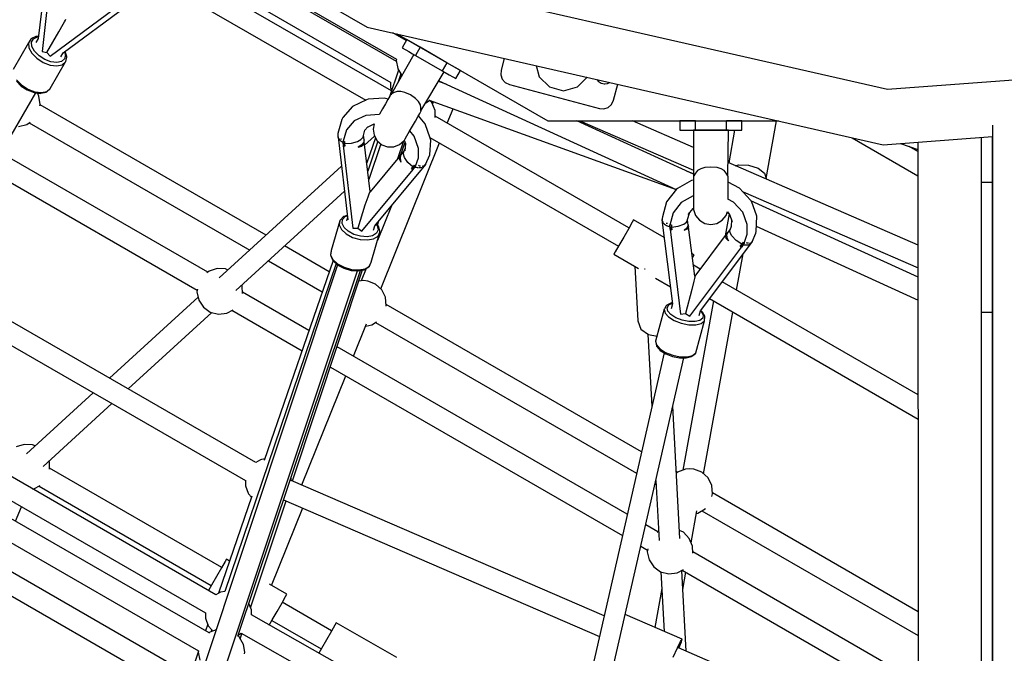
# Model space of a CAD drawing. Units: millimetres. Extents: x -13006 to 22917, y -21060 to 9135.
# Drawn here: x -2822 to -1976, y -6521 to -5976 of the extents above; entities that cross this region are included whole.
import ezdxf

# ---------------------------------------------------------------- set-up
doc = ezdxf.new("R2010")
doc.units = ezdxf.units.MM
doc.layers.add('PV-1A30FA', color=7, linetype='Continuous')
doc.styles.get("Standard").update_dxf_attribs({"font": 'arial.ttf'})
doc.dimstyles.new('Kopia ISO-25', dxfattribs={"dimtxt": 400, "dimasz": 210, "dimexe": 1.25, "dimexo": 0.625, "dimgap": 80, "dimtad": 1, "dimlfac": 0.001, "dimtxsty": 'Standard', "dimblk": 'OBLIQUE', "dimcen": 2.5, "dimse1": 1, "dimse2": 1, "dimadec": 0, "dimazin": 0, "dimtfac": 1, "dimtmove": 0, "dimatfit": 3, "dimfxl": 1, "dimtfillclr": 256, "dimarcsym": 0})

# ---------------------------------------------------------------- blocks, each defined once
blk = doc.blocks.new('*U1')
at = {"layer": 'PV-1A30FA'}
for p, q in [((-385875.52, -378549.52), (-385842.61, -378988.6)), ((-385812.11, -378898.21), (-385347.1, -378898.21)), ((-385795.15, -378992.16), (-385802.19, -378898.21)), ((-385794.81, -378898.21), (-385802.19, -378898.21)), ((-385762.81, -378898.21), (-385794.81, -378898.21)), ((-385710.67, -378898.21), (-385762.81, -378898.21)), ((-385762.81, -378898.21), (-385762.81, -378908.21)), ((-385651.51, -378898.21), (-385710.67, -378898.21)), ((-385651.51, -378908.21), (-385651.51, -378898.21)), ((-385350.09, -378898.21), (-385651.51, -378898.21)), ((-385801.44, -378908.21), (-385794.81, -378908.21)), ((-385794.81, -378908.21), (-385762.81, -378908.21)), ((-385762.81, -378908.21), (-385710.67, -378908.21)), ((-385710.67, -378908.21), (-385651.51, -378908.21)), ((-385651.51, -378908.21), (-385350.09, -378908.21)), ((-385797.39, -378962.34), (-385211.39, -378962)), ((-385580.38, -378962.22), (-385677.5, -379130.43)), ((-385663, -379141.31), (-385559.59, -378962.2)), ((-385394.06, -378962.11), (-385496.06, -379138.77)), ((-385480.77, -379147.86), (-385373.52, -378962.1)), ((-385333.6, -378962.07), (-385445.39, -379155.7)), ((-385273.78, -378962.04), (-385363, -379168.06)), ((-385801.24, -379018.8), (-385768.63, -378962.33)), ((-385796.27, -378977.26), (-385791.14, -378962.34)), ((-385789.36, -378962.34), (-385793.77, -378969.97)), ((-385709.01, -378962.29), (-385779.94, -379125.41)), ((-385754.7, -379112.5), (-385689.38, -378962.28)), ((-385681.48, -378962.28), (-385747.17, -379105.71)), ((-385725.34, -379101.13), (-385661.74, -378962.26)), ((-385429.8, -379164.7), (-385317, -378969.31)), ((-385842.61, -378988.6), (-385940.59, -379417.88)), ((-385896.29, -379435.26), (-385795.15, -378992.16)), ((-385815.63, -379280.14), (-385815.63, -379081.88)), ((-385766.35, -379092.59), (-385815.63, -379083.72)), ((-385775.01, -379099.67), (-385770.88, -379094.09)), ((-385770.88, -379094.09), (-385766.35, -379092.59)), ((-385765.85, -379092.99), (-385766.35, -379092.59)), ((-385777.62, -379107.83), (-385775.01, -379099.67)), ((-385746.79, -379105.37), (-385747.71, -379106.2)), ((-385733.97, -379100.65), (-385746.79, -379105.37)), ((-385720.67, -379101.39), (-385733.97, -379100.65)), ((-385719.15, -379101.61), (-385720.67, -379101.39)), ((-385711.93, -379104.72), (-385719.15, -379101.61)), ((-385711.9, -379104.61), (-385712.08, -379104.66)), ((-385711.9, -379104.61), (-385711.36, -379105.1)), ((-385711.35, -379105.02), (-385711.9, -379104.61)), ((-385710.22, -379105.74), (-385711.48, -379104.94)), ((-385710.74, -379105.67), (-385710.46, -379105.92)), ((-385710.46, -379105.92), (-385710.52, -379106.87)), ((-385710.01, -379106.24), (-385710.22, -379105.74)), ((-385652.63, -379149.09), (-385710.14, -379105.93)), ((-385815.63, -379113.58), (-385815.63, -379126.86)), ((-385807.63, -379113.58), (-385815.63, -379113.58)), ((-385807.63, -379116.47), (-385807.63, -379113.58)), ((-385778.02, -379116.4), (-385777.62, -379107.83)), ((-385747.71, -379106.2), (-385757.99, -379115.46)), ((-385737.17, -379112.78), (-385745.86, -379120.6)), ((-385726.66, -379108.91), (-385737.17, -379112.78)), ((-385718.48, -379108.93), (-385726.66, -379108.91)), ((-385710.69, -379111.45), (-385718.48, -379108.93)), ((-385709.8, -379113.6), (-385713.06, -379118.41)), ((-385711.36, -379112.6), (-385710.94, -379111.91)), ((-385711.02, -379112.03), (-385711.36, -379112.6)), ((-385711.36, -379112.6), (-385710.57, -379113.09)), ((-385710.69, -379111.45), (-385711.02, -379112.03)), ((-385710.64, -379108.9), (-385710.98, -379109.63)), ((-385710.94, -379111.91), (-385710.56, -379111.22)), ((-385710.56, -379111.22), (-385710.87, -379111.77)), ((-385710.56, -379111.22), (-385710.72, -379111.43)), ((-385710.58, -379107.93), (-385710.64, -379108.9)), ((-385710.57, -379113.09), (-385709.8, -379113.6)), ((-385709.12, -379112.3), (-385710.56, -379111.22)), ((-385709.8, -379113.6), (-385709.12, -379112.3)), ((-385709.45, -379112.95), (-385709.8, -379113.6)), ((-385707.89, -379114.93), (-385709.8, -379113.6)), ((-385709.8, -379113.6), (-385708.84, -379114.25)), ((-385709.37, -379107.76), (-385709.74, -379106.87)), ((-385709.53, -379113.79), (-385709.53, -379113.78)), ((-385709.12, -379112.3), (-385709.45, -379112.95)), ((-385709.42, -379112.88), (-385709.41, -379112.86)), ((-385709.21, -379109.74), (-385709.37, -379107.76)), ((-385709.33, -379112.15), (-385709.14, -379110.61)), ((-385709.14, -379110.61), (-385709.17, -379110.16)), ((-385708.32, -379112.79), (-385709.12, -379112.3)), ((-385708.84, -379114.25), (-385707.89, -379114.93)), ((-385707.53, -379113.31), (-385708.32, -379112.79)), ((-385707.89, -379114.93), (-385707.7, -379114.13)), ((-385707.7, -379114.13), (-385707.53, -379113.31)), ((-385647.82, -379158.28), (-385707.57, -379113.47)), ((-385670.34, -379118.02), (-385701.49, -379112.42)), ((-385807.63, -379120.22), (-385807.63, -379116.47)), ((-385807.63, -379119.71), (-385779.65, -379124.74)), ((-385807.63, -379126.86), (-385807.63, -379120.22)), ((-385777.22, -379119.15), (-385778.02, -379116.4)), ((-385757.99, -379115.46), (-385763.2, -379125.27)), ((-385745.86, -379120.6), (-385748.46, -379125.51)), ((-385735.43, -379124.11), (-385729.2, -379121.81)), ((-385730.76, -379122.39), (-385725.08, -379122.7)), ((-385725.08, -379122.7), (-385721.83, -379124)), ((-385716.83, -379122.1), (-385719.54, -379123.66)), ((-385713.06, -379118.41), (-385716.83, -379122.1)), ((-385512.44, -379146.43), (-385651.51, -379121.41)), ((-385807.63, -379126.86), (-385815.63, -379126.86)), ((-385768.63, -379125.52), (-385807.63, -379125.14)), ((-385807.63, -379125.14), (-385807.63, -379126.28)), ((-385807.63, -379126.28), (-385807.63, -379129.53)), ((-385807.63, -379132.64), (-385807.63, -379126.86)), ((-385807.63, -379129.53), (-385807.63, -379134.4)), ((-385772.97, -379128.6), (-385774.51, -379131.36)), ((-385770.81, -379126.97), (-385772.97, -379128.6)), ((-385768.63, -379125.52), (-385770.81, -379126.97)), ((-385767.71, -379125.29), (-385768.63, -379125.44)), ((-385768.63, -379125.44), (-385768.63, -379125.52)), ((-385767.57, -379125.27), (-385767.71, -379125.29)), ((-385766.16, -379125.27), (-385767.57, -379125.27)), ((-385763.06, -379125.27), (-385766.16, -379125.27)), ((-385758.69, -379125.27), (-385763.06, -379125.27)), ((-385753.63, -379125.27), (-385758.69, -379125.27)), ((-385748.58, -379125.27), (-385753.63, -379125.27)), ((-385748.34, -379125.27), (-385748.58, -379125.27)), ((-385734.52, -379126.97), (-385737.98, -379125.82)), ((-385737.5, -379125.97), (-385735.43, -379124.11)), ((-385736.82, -379126.2), (-385736.16, -379124.76)), ((-385735.83, -379124.47), (-385717.07, -379127.84)), ((-385730.39, -379130.32), (-385734.52, -379126.97)), ((-385727.69, -379134.9), (-385730.39, -379130.32)), ((-385722.65, -379123.67), (-385719.6, -379125.94)), ((-385719.54, -379123.66), (-385721.83, -379124)), ((-385719.6, -379125.94), (-385718.03, -379126.85)), ((-385719.6, -379125.94), (-385718.99, -379126.59)), ((-385718.99, -379126.59), (-385717.17, -379127.78)), ((-385718.03, -379126.85), (-385715.6, -379126.54)), ((-385717.17, -379127.78), (-385714.93, -379127.19)), ((-385717.16, -379127.77), (-385682.33, -379154)), ((-385715.6, -379126.54), (-385712.6, -379125.05)), ((-385714.93, -379127.19), (-385712.6, -379125.05)), ((-385807.63, -379140.14), (-385807.63, -379132.64)), ((-385807.63, -379134.4), (-385807.63, -379140.14)), ((-385775.56, -379134.85), (-385776.08, -379140.14)), ((-385774.51, -379131.36), (-385775.56, -379134.85)), ((-385726.75, -379140.14), (-385727.69, -379134.9)), ((-385661.04, -379137.92), (-385515.6, -379164.09)), ((-385502.46, -379139.37), (-385508.94, -379142.59)), ((-385495.26, -379138.7), (-385502.46, -379139.37)), ((-385492.94, -379139.36), (-385495.26, -379138.7)), ((-385807.63, -379147.64), (-385807.63, -379140.14)), ((-385807.63, -379140.14), (-385807.63, -379145.88)), ((-385807.63, -379145.88), (-385807.63, -379150.74)), ((-385807.63, -379153.42), (-385807.63, -379147.64)), ((-385776.08, -379140.14), (-385775.56, -379145.42)), ((-385775.56, -379145.42), (-385774.52, -379148.9)), ((-385730.39, -379149.96), (-385727.69, -379145.38)), ((-385727.69, -379145.38), (-385726.75, -379140.14)), ((-385651.72, -379147.5), (-385652.88, -379148.9)), ((-385652.02, -379148.44), (-385649.01, -379146.76)), ((-385651.27, -379147.2), (-385651.72, -379147.5)), ((-385647.95, -379145.33), (-385651.27, -379147.2)), ((-385649.01, -379146.76), (-385646.33, -379147.16)), ((-385647.32, -379145.23), (-385647.95, -379145.33)), ((-385644.3, -379145.68), (-385647.32, -379145.23)), ((-385646.33, -379147.16), (-385644.32, -379149.59)), ((-385643.98, -379145.74), (-385644.3, -379145.68)), ((-385641.73, -379148.48), (-385643.98, -379145.74)), ((-385616.54, -379153.13), (-385643.98, -379145.74)), ((-385513.82, -379147.94), (-385516.43, -379154.69)), ((-385508.94, -379142.59), (-385513.82, -379147.94)), ((-385482.52, -379145.04), (-385482.88, -379144.77)), ((-385478.71, -379151.19), (-385482.52, -379145.04)), ((-385807.63, -379153.42), (-385815.63, -379153.42)), ((-385815.63, -379153.42), (-385815.63, -379166.69)), ((-385769.8, -379155.14), (-385815.63, -379255.22)), ((-385792.87, -379155.14), (-385815.63, -379207.48)), ((-385815.63, -379252.62), (-385773.24, -379155.14)), ((-385807.63, -379150.74), (-385807.63, -379153.99)), ((-385807.63, -379160.05), (-385807.63, -379153.42)), ((-385807.63, -379153.99), (-385807.63, -379155.14)), ((-385807.63, -379155.14), (-385768.63, -379155.14)), ((-385774.52, -379148.9), (-385772.97, -379151.68)), ((-385772.97, -379151.68), (-385770.81, -379153.3)), ((-385770.36, -379155.14), (-385772.48, -379160.98)), ((-385770.81, -379153.3), (-385768.63, -379154.75)), ((-385768.63, -379154.75), (-385768.63, -379154.83)), ((-385768.63, -379155.14), (-385768.63, -379154.75)), ((-385768.63, -379154.83), (-385767.71, -379154.98)), ((-385767.71, -379154.98), (-385767.57, -379155)), ((-385767.57, -379155), (-385766.16, -379155)), ((-385767.57, -379155), (-385767.1, -379155)), ((-385767.1, -379155), (-385764.82, -379155)), ((-385766.16, -379155), (-385763.06, -379155)), ((-385764.82, -379155), (-385764.52, -379156.69)), ((-385763.06, -379155), (-385758.69, -379155)), ((-385758.69, -379155), (-385753.63, -379155)), ((-385753.63, -379155), (-385748.58, -379155)), ((-385751.45, -379155), (-385751.37, -379155.44)), ((-385751.37, -379155.44), (-385745.53, -379165.59)), ((-385748.58, -379155), (-385744.2, -379155)), ((-385744.2, -379155), (-385741.1, -379155)), ((-385741.1, -379155), (-385739.69, -379155)), ((-385740.65, -379155), (-385740.17, -379155)), ((-385740.39, -379155.45), (-385740.65, -379155)), ((-385735.18, -379159.58), (-385740.39, -379155.45)), ((-385740.17, -379155), (-385739.69, -379155)), ((-385739.69, -379155), (-385739.55, -379154.98)), ((-385739.55, -379154.98), (-385734.52, -379153.3)), ((-385734.52, -379153.3), (-385730.39, -379149.96)), ((-385682.33, -379154), (-385724.51, -379159.33)), ((-385700.63, -379154.49), (-385701.76, -379156.45)), ((-385698.65, -379155.63), (-385700.63, -379154.49)), ((-385698.03, -379155.98), (-385698.65, -379155.63)), ((-385688.45, -379149.39), (-385691.8, -379155.19)), ((-385682.33, -379154), (-385681.8, -379154.02)), ((-385681.8, -379154.02), (-385680.33, -379154.3)), ((-385680.33, -379154.3), (-385677.96, -379154.82)), ((-385677.96, -379154.82), (-385670.81, -379156.54)), ((-385670.81, -379156.54), (-385650.13, -379161.86)), ((-385648.46, -379150.21), (-385652.63, -379149.09)), ((-385652.56, -379149.11), (-385652.02, -379148.44)), ((-385644.32, -379149.59), (-385643.28, -379153.73)), ((-385643.28, -379153.73), (-385643.32, -379159.02)), ((-385640.55, -379153.14), (-385641.73, -379148.48)), ((-385640.6, -379159.08), (-385640.55, -379153.14)), ((-385614.28, -379155.87), (-385616.54, -379153.13)), ((-385616.23, -379153.25), (-385616.54, -379153.13)), ((-385615.73, -379153.66), (-385616.23, -379153.25)), ((-385613.51, -379156.35), (-385615.73, -379153.66)), ((-385613.1, -379160.53), (-385614.28, -379155.87)), ((-385613.26, -379156.87), (-385613.51, -379156.35)), ((-385516.43, -379154.69), (-385516.77, -379158.31)), ((-385453.29, -379157.07), (-385480.68, -379152.15)), ((-385478.45, -379152.54), (-385478.71, -379151.19)), ((-385450.41, -379155.85), (-385457.07, -379158.68)), ((-385444.3, -379155.67), (-385450.41, -379155.85)), ((-385807.63, -379163.8), (-385807.63, -379160.05)), ((-385807.63, -379166.69), (-385807.63, -379163.8)), ((-385764.52, -379156.69), (-385757.6, -379168.71)), ((-385730.99, -379160.08), (-385736.39, -379158.62)), ((-385730.62, -379160.09), (-385730.99, -379160.08)), ((-385725.99, -379159.51), (-385730.62, -379160.09)), ((-385728.66, -379161.11), (-385730.62, -379160.09)), ((-385726.91, -379163.45), (-385728.66, -379161.11)), ((-385725.19, -379168.22), (-385726.91, -379163.45)), ((-385724.81, -379159.13), (-385726.57, -379159.59)), ((-385725.99, -379159.51), (-385724, -379160.47)), ((-385723, -379160.32), (-385724.81, -379159.13)), ((-385724, -379160.47), (-385721.84, -379162.98)), ((-385721.84, -379162.98), (-385723, -379160.32)), ((-385650.13, -379161.86), (-385647.82, -379158.28)), ((-385649.74, -379166.15), (-385650.13, -379161.86)), ((-385644.46, -379164.74), (-385646.53, -379170.12)), ((-385643.32, -379159.02), (-385644.46, -379164.74)), ((-385641.88, -379165.52), (-385640.6, -379159.08)), ((-385612.14, -379161.32), (-385613.26, -379156.87)), ((-385613.16, -379166.48), (-385613.1, -379160.53)), ((-385612.19, -379167.01), (-385612.14, -379161.32)), ((-384025.91, -379524.89), (-385612.16, -379163.42)), ((-385516.77, -379158.31), (-385516.43, -379161.93)), ((-385516.43, -379161.93), (-385513.82, -379168.68)), ((-385462.27, -379163.71), (-385463.81, -379167.05)), ((-385457.07, -379158.68), (-385462.27, -379163.71)), ((-385427.43, -379169.12), (-385430.32, -379163.74)), ((-385360.12, -379161.41), (-385429.54, -379165.19)), ((-385413.15, -379164.29), (-385428.02, -379161.62)), ((-385370.43, -379164.9), (-385391.56, -379213.69)), ((-385368.5, -379166.17), (-385370.43, -379164.9)), ((-385368.19, -379165.45), (-385370.43, -379164.9)), ((-385850.18, -379373.74), (-385756.82, -379169.88)), ((-385833.46, -379381.9), (-385756.69, -379169.99)), ((-385815.63, -379166.69), (-385807.63, -379166.69)), ((-385757.6, -379168.71), (-385756.98, -379169.76)), ((-385756.98, -379169.76), (-385746.25, -379178.26)), ((-385745.53, -379165.59), (-385736.73, -379172.56)), ((-385736.73, -379172.56), (-385726.27, -379175.4)), ((-385730.78, -379182.11), (-385658.48, -379173.1)), ((-385724.5, -379173.96), (-385725.19, -379168.22)), ((-385722.61, -379175.21), (-385649.74, -379166.15)), ((-385659.41, -379173.22), (-385659.34, -379173.86)), ((-385657.56, -379176.3), (-385659.01, -379173.17)), ((-385658.48, -379173.1), (-385654.31, -379174.23)), ((-385646.53, -379170.12), (-385649.26, -379174.43)), ((-385647.28, -379176.42), (-385644.21, -379171.57)), ((-385644.21, -379171.57), (-385641.88, -379165.52)), ((-385616.77, -379178.97), (-385614.44, -379172.92)), ((-385615.64, -379178.94), (-385613.41, -379173.16)), ((-385614.44, -379172.92), (-385613.16, -379166.48)), ((-385613.41, -379173.16), (-385612.19, -379167.01)), ((-385456.95, -379166.68), (-385570.67, -379172.87)), ((-385513.59, -379168.93), (-385514.09, -379169.79)), ((-385513.82, -379168.68), (-385513.02, -379169.55)), ((-385426.54, -379176.31), (-385427.43, -379169.12)), ((-385362.9, -379168.9), (-385368.5, -379166.17)), ((-385362.76, -379167.51), (-385368.19, -379165.45)), ((-385355.14, -379172.38), (-385362.9, -379168.9)), ((-385746.25, -379178.26), (-385733.38, -379181.73)), ((-385733.38, -379181.73), (-385731.87, -379181.96)), ((-385731.87, -379181.96), (-385730.65, -379182.03)), ((-385730.92, -379182.01), (-385730.78, -379182.11)), ((-385730.5, -379181.99), (-385730.78, -379182.11)), ((-385715.48, -379180.21), (-385730.63, -379206.45)), ((-385730.26, -379182.01), (-385728.76, -379181.65)), ((-385728.8, -379181.23), (-385729.08, -379181.35)), ((-385728.58, -379180.69), (-385728.8, -379181.23)), ((-385728.76, -379181.65), (-385728.29, -379181.23)), ((-385727.74, -379180.72), (-385727.01, -379180.05)), ((-385727.52, -379178.18), (-385727.69, -379178.57)), ((-385727.48, -379177.5), (-385727.52, -379178.18)), ((-385727.01, -379180.05), (-385725.86, -379178.16)), ((-385726.33, -379174.04), (-385725.41, -379174.01)), ((-385726.29, -379174.71), (-385726.33, -379174.04)), ((-385726.28, -379174.85), (-385726.33, -379174.04)), ((-385726.31, -379175.39), (-385726.25, -379175.66)), ((-385726.27, -379175.4), (-385726.29, -379174.71)), ((-385726.25, -379175.66), (-385726.28, -379174.85)), ((-385726.28, -379175.02), (-385726.25, -379175.66)), ((-385726.25, -379175.66), (-385724.51, -379175.45)), ((-385725.67, -379177.85), (-385725.45, -379177.49)), ((-385725.45, -379177.49), (-385724.69, -379175.47)), ((-385725.41, -379174.01), (-385724.5, -379173.96)), ((-385724.51, -379175.45), (-385724.5, -379173.96)), ((-385724.49, -379174.7), (-385724.51, -379175.45)), ((-385724.51, -379174.97), (-385724.5, -379174.95)), ((-385724.51, -379175.45), (-385723.58, -379175.42)), ((-385724.5, -379173.96), (-385722.22, -379173.76)), ((-385723.36, -379173.87), (-385724.5, -379173.96)), ((-385724.5, -379173.96), (-385724.49, -379174.7)), ((-385724.19, -379173.93), (-385724.19, -379173.93)), ((-385723.58, -379175.42), (-385722.65, -379175.37)), ((-385722.22, -379173.76), (-385723.36, -379173.87)), ((-385722.65, -379175.37), (-385722.42, -379174.55)), ((-385722.42, -379174.55), (-385722.22, -379173.76)), ((-385680.48, -379187.58), (-385673.17, -379174.93)), ((-385659.34, -379173.86), (-385657.67, -379177.46)), ((-385657.67, -379177.46), (-385657.4, -379178.02)), ((-385655.17, -379177.75), (-385657.56, -379176.3)), ((-385657.4, -379178.02), (-385656.91, -379178.41)), ((-385656.91, -379178.41), (-385654.24, -379180.03)), ((-385652.27, -379177.09), (-385655.17, -379177.75)), ((-385654.24, -379180.03), (-385653.93, -379180.15)), ((-385653.93, -379180.15), (-385650.67, -379179.42)), ((-385653.93, -379180.15), (-385626.49, -379187.55)), ((-385649.26, -379174.43), (-385652.27, -379177.09)), ((-385650.67, -379179.42), (-385647.28, -379176.42)), ((-385619.84, -379183.82), (-385616.77, -379178.97)), ((-385618.57, -379183.58), (-385615.64, -379178.94)), ((-385616.52, -379180.34), (-384031.69, -379541.49)), ((-385428.3, -379183.33), (-385426.54, -379176.31)), ((-385428.25, -379183.12), (-385377.12, -379180.33)), ((-385632.13, -379193.73), (-385630.91, -379186.36)), ((-385626.49, -379187.55), (-385623.23, -379186.81)), ((-385626.49, -379187.55), (-385626.16, -379187.6)), ((-385626.16, -379187.6), (-385625.51, -379187.5)), ((-385625.51, -379187.5), (-385622.31, -379186.78)), ((-385623.23, -379186.81), (-385619.84, -379183.82)), ((-385622.31, -379186.78), (-385621.82, -379186.44)), ((-385621.82, -379186.44), (-385618.57, -379183.58)), ((-385506.92, -379187.4), (-385455.23, -379184.59)), ((-385503.88, -379188.09), (-385503.37, -379187.21)), ((-385462.63, -379185.56), (-385468.72, -379196.11)), ((-385463.06, -379185.01), (-385462, -379186.33)), ((-385438.52, -379193.23), (-385432.48, -379189.23)), ((-385432.48, -379189.23), (-385428.3, -379183.33)), ((-385414.13, -379182.35), (-385380.6, -379188.38)), ((-385688.29, -379196.79), (-385688.44, -379197)), ((-385688.26, -379196.61), (-385688.29, -379196.79)), ((-385636.92, -379200.23), (-385632.13, -379193.73)), ((-385632.5, -379194.24), (-385570.35, -379190.86)), ((-385450.35, -379200.29), (-385447.04, -379194.56)), ((-385448.03, -379194.4), (-385445.59, -379194.78)), ((-385445.59, -379194.78), (-385438.52, -379193.23)), ((-385730.63, -379206.45), (-385728.65, -379207.59)), ((-385701.18, -379223.45), (-385688.98, -379202.32)), ((-385690.79, -379205.44), (-385643.82, -379202.88)), ((-385531.38, -379199.74), (-385657.9, -379418.88)), ((-385643.82, -379202.88), (-385636.92, -379200.23)), ((-385642.42, -379428.06), (-385513.02, -379203.92)), ((-385723.7, -379210.45), (-385819.71, -379376.74)), ((-385728.65, -379207.59), (-385723.27, -379210.7)), ((-385723.27, -379210.7), (-385715.9, -379214.95)), ((-385715.9, -379214.95), (-385708.54, -379219.2)), ((-385477.86, -379211.93), (-385621.65, -379461)), ((-385833.37, -379223.62), (-385847.14, -379219.93)), ((-385829.87, -379225.34), (-385833.37, -379223.62)), ((-385801.58, -379381.35), (-385708.11, -379219.45)), ((-385708.54, -379219.2), (-385703.15, -379222.31)), ((-385703.15, -379222.31), (-385701.18, -379223.45)), ((-385604.21, -379466.78), (-385459.49, -379216.12)), ((-385848.03, -379228.2), (-385848.74, -379226.95)), ((-385848.24, -379234.33), (-385847.56, -379231.29)), ((-385848.24, -379234.33), (-385847.58, -379231.68)), ((-385847.81, -379228.95), (-385848.03, -379228.2)), ((-385847.56, -379231.29), (-385847.81, -379228.95)), ((-385847.58, -379231.68), (-385847.56, -379231.29)), ((-385827.3, -379228.28), (-385829.87, -379225.34)), ((-385826.05, -379231.97), (-385827.3, -379228.28)), ((-385826.3, -379235.87), (-385826.05, -379231.97)), ((-385390.61, -379231.82), (-385506.93, -379500.41)), ((-385851.22, -379237.82), (-385849.97, -379236.93)), ((-385849.97, -379236.93), (-385848.24, -379234.33)), ((-385836.65, -379274.5), (-385826.3, -379235.87)), ((-385490.3, -379506.92), (-385372.9, -379235.85)), ((-385844.85, -379254.74), (-385853.18, -379246.4)), ((-385841.63, -379266.74), (-385844.85, -379254.74)), ((-385239.47, -379266.26), (-385391.28, -379534.66)), ((-385847.01, -379313.14), (-385836.65, -379274.5)), ((-385844.85, -379278.74), (-385841.63, -379266.74)), ((-385375.6, -379543.5), (-385221.15, -379270.43)), ((-385890.47, -379409.76), (-385815.63, -379280.14)), ((-385853.63, -379287.52), (-385844.85, -379278.74)), ((-385863.15, -379290.07), (-385853.63, -379287.52)), ((-385851.67, -379319.21), (-385848.73, -379316.64)), ((-385848.73, -379316.64), (-385847.01, -379313.14)), ((-385869.41, -379317.49), (-385859.25, -379320.21)), ((-385859.25, -379320.21), (-385855.36, -379320.47)), ((-385855.36, -379320.47), (-385851.67, -379319.21)), ((-385858.98, -379355.21), (-385865.62, -379366.71)), ((-385852.05, -379359.21), (-385858.98, -379355.21)), ((-385853.49, -379361.71), (-385852.05, -379359.21)), ((-385865.62, -379366.71), (-385878.9, -379389.71)), ((-385865.62, -379366.71), (-385858.69, -379370.71)), ((-385857.24, -379368.21), (-385855.37, -379364.96)), ((-385855.37, -379364.96), (-385853.49, -379361.71)), ((-385847.23, -379367.3), (-385849.67, -379374.04)), ((-385813.78, -379366.47), (-385826.08, -379361.53)), ((-385865.33, -379382.21), (-385858.69, -379370.71)), ((-385858.69, -379370.71), (-385857.24, -379368.21)), ((-385824.25, -379389.06), (-385857.83, -379369.22)), ((-385849.21, -379371.64), (-385848.85, -379371.78)), ((-385671.49, -379423.61), (-385796.91, -379373.25)), ((-385871.97, -379393.71), (-385865.33, -379382.21)), ((-385832.56, -379382.56), (-385833.43, -379381.83)), ((-385831.39, -379379.72), (-385833.36, -379381.63)), ((-385831.17, -379384.96), (-385832.56, -379382.56)), ((-385832.22, -379378.46), (-385830.27, -379379.24)), ((-385824.73, -379376.9), (-385831.39, -379379.72)), ((-385818.61, -379376.71), (-385824.73, -379376.9)), ((-385800.75, -379381.06), (-385813.18, -379385.44)), ((-385799.19, -379380.65), (-385800.75, -379381.06)), ((-385786.46, -379381.45), (-385799.19, -379380.65)), ((-385778.34, -379385), (-385786.46, -379381.45)), ((-385778.23, -379384.92), (-385778.56, -379384.91)), ((-385878.9, -379389.71), (-385885.54, -379401.21)), ((-385878.9, -379389.71), (-385871.97, -379393.71)), ((-385832.26, -379391.18), (-385834.91, -379393.67)), ((-385829.54, -379389.55), (-385832.26, -379391.18)), ((-385826.86, -379389.22), (-385829.54, -379389.55)), ((-385824.25, -379389.06), (-385826.86, -379389.22)), ((-385824.21, -379388.98), (-385824.25, -379389.06)), ((-385823.34, -379389.31), (-385824.21, -379388.98)), ((-385823.2, -379389.37), (-385823.34, -379389.31)), ((-385821.98, -379390.07), (-385823.2, -379389.37)), ((-385819.3, -379391.62), (-385821.98, -379390.07)), ((-385813.18, -379385.44), (-385820.09, -379391.16)), ((-385815.51, -379393.81), (-385819.3, -379391.62)), ((-385791.98, -379391.22), (-385802.47, -379394.92)), ((-385784.11, -379391.29), (-385791.98, -379391.22)), ((-385776.86, -379393.79), (-385784.11, -379391.29)), ((-385778.23, -379384.92), (-385777.65, -379385.68)), ((-385725.61, -379428.56), (-385778.23, -379384.92)), ((-385776.5, -379386.6), (-385777.84, -379385.29)), ((-385776.91, -379390.43), (-385777.29, -379391.18)), ((-385776.97, -379386.58), (-385776.67, -379386.98)), ((-385776.83, -379389.31), (-385776.91, -379390.43)), ((-385776.67, -379386.98), (-385776.74, -379388.07)), ((-385776.3, -379387.2), (-385776.5, -379386.6)), ((-385775.68, -379389.06), (-385776.04, -379387.97)), ((-385776, -379394.16), (-385775.61, -379392.17)), ((-385775.63, -379391.22), (-385775.68, -379389.06)), ((-385775.61, -379392.17), (-385775.62, -379391.67)), ((-385884.65, -379401.72), (-385891.24, -379413.13)), ((-385885.54, -379401.21), (-385878.61, -379405.21)), ((-385884.92, -379400.15), (-385884.92, -379400.15)), ((-385878.61, -379405.21), (-385875.29, -379399.46)), ((-385875.29, -379399.46), (-385873.41, -379396.21)), ((-385873.41, -379396.21), (-385871.97, -379393.71)), ((-385872.83, -379395.2), (-385838.86, -379414.37)), ((-385838.01, -379397.99), (-385840.2, -379402.83)), ((-385834.91, -379393.67), (-385838.01, -379397.99)), ((-385811.13, -379396.34), (-385815.51, -379393.81)), ((-385806.75, -379398.87), (-385811.13, -379396.34)), ((-385802.47, -379394.92), (-385807.04, -379398.7)), ((-385802.96, -379401.05), (-385806.75, -379398.87)), ((-385800.28, -379402.6), (-385802.96, -379401.05)), ((-385779.91, -379400.34), (-385784.16, -379403.29)), ((-385776.21, -379395.9), (-385779.91, -379400.34)), ((-385777.61, -379394.92), (-385777.14, -379394.25)), ((-385777.23, -379394.37), (-385777.61, -379394.92)), ((-385777.61, -379394.92), (-385776.9, -379395.41)), ((-385776.86, -379393.79), (-385777.23, -379394.37)), ((-385777.14, -379394.25), (-385776.71, -379393.57)), ((-385776.71, -379393.57), (-385777.07, -379394.11)), ((-385776.71, -379393.57), (-385776.9, -379393.77)), ((-385776.9, -379395.41), (-385776.21, -379395.9)), ((-385775.44, -379394.63), (-385776.71, -379393.57)), ((-385776.21, -379395.9), (-385775.44, -379394.63)), ((-385775.81, -379395.27), (-385776.21, -379395.9)), ((-385774.5, -379397.21), (-385776.21, -379395.9)), ((-385776.21, -379395.9), (-385775.35, -379396.55)), ((-385775.44, -379394.63), (-385775.81, -379395.27)), ((-385774.71, -379395.11), (-385775.44, -379394.63)), ((-385775.35, -379396.55), (-385774.5, -379397.21)), ((-385774.01, -379395.62), (-385774.71, -379395.11)), ((-385774.5, -379397.21), (-385774.25, -379396.43)), ((-385774.25, -379396.43), (-385774.01, -379395.62)), ((-385721.01, -379439.75), (-385774.05, -379395.77)), ((-385992.67, -379624.83), (-385868.64, -379409.99)), ((-385866.61, -379410.04), (-385991.15, -379625.73)), ((-385868.67, -379410.04), (-385867.63, -379410.22)), ((-385867.63, -379410.22), (-385860.81, -379409)), ((-385860.81, -379409), (-385860.52, -379408.91)), ((-385860.52, -379408.91), (-385854.65, -379405.48)), ((-385859.27, -379408.18), (-385836.48, -379416.03)), ((-385856.14, -379406.35), (-385848.45, -379408.96)), ((-385854.65, -379405.48), (-385854.64, -379405.47)), ((-385841.03, -379406.37), (-385841.08, -379409.54)), ((-385841.08, -379409.54), (-385840.02, -379412.02)), ((-385840.2, -379402.83), (-385841.03, -379406.37)), ((-385799.06, -379403.31), (-385800.28, -379402.6)), ((-385798.94, -379403.4), (-385799.06, -379403.31)), ((-385799.03, -379403.33), (-385796.26, -379402.36)), ((-385795.43, -379407.37), (-385798.94, -379403.4)), ((-385783.52, -379408.86), (-385798.56, -379403.83)), ((-385786.83, -379406.2), (-385797.3, -379402.73)), ((-385796.26, -379402.36), (-385790.07, -379402.75)), ((-385793.53, -379412.33), (-385795.43, -379407.37)), ((-385792.33, -379402.6), (-385789.71, -379403.72)), ((-385787.18, -379404.14), (-385789.71, -379403.72)), ((-385789.71, -379403.72), (-385786.33, -379406.52)), ((-385787.39, -379405.64), (-385785.6, -379407.43)), ((-385784.16, -379403.29), (-385787.18, -379404.14)), ((-385786.33, -379406.52), (-385783.66, -379406.99)), ((-385785.6, -379407.43), (-385783.08, -379407.64)), ((-385785.2, -379407.46), (-385754.83, -379432.78)), ((-385783.66, -379406.99), (-385780.37, -379406.22)), ((-385783.08, -379407.64), (-385780.37, -379406.22)), ((-385354.6, -379409.75), (-385384.6, -379461.71)), ((-385975.8, -379634.79), (-385848.83, -379414.88)), ((-385841.41, -379414.33), (-385970.5, -379637.92)), ((-385848.96, -379415.11), (-385844.41, -379415.11)), ((-385844.41, -379415.11), (-385841.86, -379414.18)), ((-385840.02, -379412.02), (-385838.86, -379414.37)), ((-385838.86, -379414.37), (-385838.9, -379414.44)), ((-385838.9, -379414.44), (-385838.18, -379415.03)), ((-385838.18, -379415.03), (-385838.07, -379415.12)), ((-385838.07, -379415.12), (-385836.85, -379415.82)), ((-385836.85, -379415.82), (-385834.16, -379417.37)), ((-385834.45, -379417.21), (-385835.34, -379420.67)), ((-385834.16, -379417.37), (-385830.38, -379419.56)), ((-385795.28, -379422.65), (-385793.48, -379417.65)), ((-385793.48, -379417.65), (-385793.53, -379412.33)), ((-385742.65, -379414.43), (-385712.87, -379426.39)), ((-385835.34, -379420.67), (-385834.35, -379434.47)), ((-385830.38, -379419.56), (-385826, -379422.09)), ((-385826, -379422.09), (-385821.62, -379424.62)), ((-385821.62, -379424.62), (-385821.18, -379424.86)), ((-385821.19, -379424.66), (-385821.2, -379424.69)), ((-385821.2, -379424.69), (-385820.36, -379436.35)), ((-385803.35, -379429.34), (-385798.72, -379426.72)), ((-385798.72, -379426.72), (-385795.28, -379422.65)), ((-385798.15, -379426.05), (-385772.5, -379434.76)), ((-385796.11, -379423.63), (-385765.35, -379433.92)), ((-385726.26, -379426.3), (-385729.73, -379425.14)), ((-385725.2, -379425.47), (-385727.33, -379427.13)), ((-385726.86, -379427.53), (-385725.54, -379426.5)), ((-385725.54, -379426.5), (-385722.1, -379425.81)), ((-385724.76, -379425.14), (-385725.2, -379425.47)), ((-385720.95, -379424.38), (-385724.76, -379425.14)), ((-385722.1, -379425.81), (-385719.15, -379427.22)), ((-385720.34, -379424.28), (-385720.95, -379424.38)), ((-385720.04, -379424.33), (-385720.34, -379424.28)), ((-385716.72, -379425.92), (-385720.04, -379424.33)), ((-385694.37, -379431.7), (-385720.04, -379424.33)), ((-385714.4, -379429.66), (-385716.72, -379425.92)), ((-385670.66, -379422.69), (-385675.53, -379428.04)), ((-385664.18, -379419.46), (-385670.66, -379422.69)), ((-385656.97, -379418.79), (-385664.18, -379419.46)), ((-385656.62, -379418.89), (-385656.97, -379418.79)), ((-385640.42, -379431.29), (-385643.03, -379427.08)), ((-386123.54, -379828.87), (-385896.29, -379435.26)), ((-385834.35, -379434.47), (-385833.8, -379435.67)), ((-385813.26, -379429.22), (-385808.59, -379430.17)), ((-385810.37, -379435.02), (-385813.04, -379429.26)), ((-385807.7, -379437.17), (-385810.52, -379434.69)), ((-385808.59, -379430.17), (-385803.35, -379429.34)), ((-385802.53, -379428.88), (-385794.76, -379437.39)), ((-385801.26, -379428.16), (-385779.64, -379435.61)), ((-385754.94, -379432.69), (-385797.84, -379437.75)), ((-385754.83, -379432.78), (-385754.17, -379433.18)), ((-385754.17, -379433.18), (-385752.63, -379433.84)), ((-385752.63, -379433.84), (-385750.26, -379434.72)), ((-385750.26, -379434.72), (-385743.29, -379437.09)), ((-385721.71, -379429.68), (-385725.61, -379428.56)), ((-385719.15, -379427.22), (-385717.09, -379430.55)), ((-385717.09, -379430.55), (-385716.19, -379435.33)), ((-385716.19, -379435.33), (-385716.58, -379440.92)), ((-385713.39, -379435.03), (-385714.4, -379429.66)), ((-385713.83, -379441.33), (-385713.39, -379435.03)), ((-385691.05, -379433.29), (-385694.37, -379431.7)), ((-385694.08, -379431.81), (-385694.37, -379431.7)), ((-385690.77, -379433.4), (-385694.08, -379431.81)), ((-385688.73, -379437.02), (-385691.05, -379433.29)), ((-385690.33, -379433.79), (-385690.77, -379433.4)), ((-385688.05, -379437.47), (-385690.33, -379433.79)), ((-385678.15, -379434.79), (-385678.48, -379438.41)), ((-385675.53, -379428.04), (-385678.15, -379434.79)), ((-385639.45, -379436.47), (-385640.42, -379431.29)), ((-385947.1, -379633.39), (-385833.42, -379436.49)), ((-385833.8, -379435.67), (-385828.18, -379447.76)), ((-385820.36, -379436.35), (-385815.75, -379446.26)), ((-385802.1, -379438.78), (-385807.7, -379437.17)), ((-385799.3, -379437.92), (-385803.4, -379438.4)), ((-385801.74, -379438.79), (-385802.35, -379438.71)), ((-385799.67, -379440.53), (-385801.74, -379438.79)), ((-385797.95, -379443.47), (-385799.67, -379440.53)), ((-385798.58, -379437.69), (-385799.3, -379437.92)), ((-385799.3, -379437.92), (-385797.23, -379438.26)), ((-385796.06, -379437.9), (-385798.58, -379437.69)), ((-385796.52, -379448.74), (-385797.95, -379443.47)), ((-385797.23, -379438.26), (-385795.12, -379439.92)), ((-385794.13, -379439.83), (-385796.06, -379437.9)), ((-385795.12, -379439.92), (-385793.02, -379443.08)), ((-385793.02, -379443.08), (-385794.13, -379439.83)), ((-385743.29, -379437.09), (-385723.59, -379443.18)), ((-385723.63, -379447.39), (-385723.59, -379443.18)), ((-385723.59, -379443.18), (-385721.01, -379439.75)), ((-385716.58, -379440.92), (-385718.2, -379446.57)), ((-385715.66, -379447.68), (-385713.83, -379441.33)), ((-385688.97, -379435.99), (-385678.31, -379440.26)), ((-385687.72, -379442.4), (-385688.73, -379437.02)), ((-385688.16, -379448.69), (-385687.72, -379442.4)), ((-385687.88, -379437.93), (-385688.05, -379437.47)), ((-385686.91, -379443.07), (-385687.88, -379437.93)), ((-385506.42, -379499.23), (-385687.66, -379439.1)), ((-385687.33, -379449.08), (-385686.91, -379443.07)), ((-385373.05, -379546.14), (-385687.29, -379441.04)), ((-384435.37, -379860.02), (-385686.95, -379443.64)), ((-385678.48, -379438.41), (-385678.15, -379442.03)), ((-385678.15, -379442.03), (-385678.05, -379442.29)), ((-385613.51, -379446.89), (-385641.37, -379435.7)), ((-385828.18, -379447.76), (-385818.7, -379456.1)), ((-385815.75, -379446.26), (-385807.98, -379453.1)), ((-385801.78, -379460.14), (-385730.67, -379451.74)), ((-385796.34, -379454.55), (-385796.52, -379448.74)), ((-385794.65, -379455.76), (-385723.63, -379447.39)), ((-385734.74, -379452.22), (-385733.7, -379455.08)), ((-385733.44, -379454.03), (-385734.13, -379452.15)), ((-385733.15, -379452.03), (-385729.72, -379453.02)), ((-385720.84, -379451.52), (-385724.14, -379455.09)), ((-385718.2, -379446.57), (-385720.84, -379451.52)), ((-385718.63, -379453.25), (-385715.66, -379447.68)), ((-385689.98, -379455.05), (-385688.16, -379448.69)), ((-385689.08, -379455.16), (-385687.33, -379449.08)), ((-385818.7, -379456.1), (-385817.04, -379456.89)), ((-385817.04, -379456.89), (-385805, -379460.35)), ((-385807.98, -379453.1), (-385798.19, -379455.93)), ((-385805, -379460.35), (-385801.86, -379460.35)), ((-385802.1, -379460.15), (-385801.78, -379460.14)), ((-385801.86, -379460.35), (-385801.38, -379460.09)), ((-385801.48, -379459.72), (-385801.78, -379460.14)), ((-385800.68, -379459.73), (-385799.83, -379459.29)), ((-385800.02, -379457.75), (-385800.25, -379458.06)), ((-385799.9, -379457.12), (-385800.02, -379457.75)), ((-385799.83, -379459.29), (-385798.43, -379457.71)), ((-385798.23, -379455.92), (-385798.2, -379456.18)), ((-385798.2, -379456.18), (-385798.14, -379455.41)), ((-385798.16, -379455.56), (-385798.2, -379456.18)), ((-385798.2, -379456.18), (-385796.5, -379455.98)), ((-385798.2, -379457.45), (-385797.94, -379457.14)), ((-385798.19, -379455.93), (-385798.14, -379455.27)), ((-385798.14, -379455.27), (-385798.1, -379454.62)), ((-385798.14, -379455.41), (-385798.1, -379454.62)), ((-385798.1, -379454.62), (-385797.22, -379454.59)), ((-385797.94, -379457.14), (-385797.39, -379456.09)), ((-385797.22, -379454.59), (-385796.34, -379454.55)), ((-385796.5, -379455.98), (-385796.34, -379454.55)), ((-385796.41, -379455.27), (-385796.5, -379455.98)), ((-385796.5, -379455.98), (-385795.6, -379455.97)), ((-385796.34, -379454.55), (-385796.41, -379455.27)), ((-385796.34, -379454.55), (-385794.12, -379454.37)), ((-385795.23, -379454.47), (-385796.34, -379454.55)), ((-385795.6, -379455.97), (-385794.71, -379455.92)), ((-385794.12, -379454.37), (-385795.23, -379454.47)), ((-385794.71, -379455.92), (-385794.4, -379455.13)), ((-385794.4, -379455.13), (-385794.12, -379454.37)), ((-385776.7, -379457.18), (-385680.84, -379562.19)), ((-385670.04, -379547.94), (-385755.21, -379454.64)), ((-385733.7, -379455.08), (-385733.5, -379455.59)), ((-385733.5, -379455.59), (-385730.68, -379458.26)), ((-385730.89, -379456.44), (-385733.44, -379454.03)), ((-385727.65, -379456.81), (-385730.89, -379456.44)), ((-385730.68, -379458.26), (-385730.22, -379458.67)), ((-385730.22, -379458.67), (-385729.94, -379458.78)), ((-385729.94, -379458.78), (-385726.28, -379459.2)), ((-385729.94, -379458.78), (-385704.26, -379466.15)), ((-385724.14, -379455.09), (-385727.65, -379456.81)), ((-385726.28, -379459.2), (-385722.33, -379457.27)), ((-385722.33, -379457.27), (-385718.63, -379453.25)), ((-385696.66, -379464.63), (-385692.95, -379460.61)), ((-385695.46, -379464.32), (-385691.91, -379460.48)), ((-385692.95, -379460.61), (-385689.98, -379455.05)), ((-385692.07, -379460.65), (-384439.43, -379877.38)), ((-385691.91, -379460.48), (-385689.08, -379455.16)), ((-385502.98, -379491.27), (-385596.64, -379453.67)), ((-385686.15, -379467.8), (-385708.25, -379506.08)), ((-385704.26, -379466.15), (-385700.61, -379466.57)), ((-385704.26, -379466.15), (-385703.96, -379466.2)), ((-385703.96, -379466.2), (-385700.31, -379466.62)), ((-385700.61, -379466.57), (-385696.66, -379464.63)), ((-385700.31, -379466.62), (-385699.73, -379466.52)), ((-385699.73, -379466.52), (-385695.85, -379464.62)), ((-385695.85, -379464.62), (-385695.46, -379464.32)), ((-385695.71, -379464.51), (-385524.02, -379523.63)), ((-385693.09, -379461.75), (-385411.54, -379557.41)), ((-385377.68, -379465.71), (-385402.14, -379508.09)), ((-385384.6, -379461.71), (-385382.63, -379462.85)), ((-385382.63, -379462.85), (-385377.24, -379465.96)), ((-385377.24, -379465.96), (-385369.88, -379470.21)), ((-385695.52, -379520.03), (-385668.81, -379473.77)), ((-385386.55, -379517.09), (-385362.09, -379474.71)), ((-385369.88, -379470.21), (-385362.52, -379474.46)), ((-385362.52, -379474.46), (-385358.53, -379476.77)), ((-385635.63, -379485.2), (-385668.59, -379542.29)), ((-385653, -379551.29), (-385618.29, -379491.17)), ((-385416.7, -379517.3), (-385483.22, -379490.59)), ((-385509.15, -379500.41), (-385509.45, -379500.52)), ((-385506.85, -379500.41), (-385509.15, -379500.41)), ((-385397.49, -379535.36), (-385489.41, -379504.87)), ((-385409.07, -379504.09), (-385417.69, -379519.02)), ((-385407.1, -379505.23), (-385409.07, -379504.09)), ((-385401.71, -379508.34), (-385407.1, -379505.23)), ((-385394.35, -379512.59), (-385401.71, -379508.34)), ((-385386.99, -379516.84), (-385394.35, -379512.59)), ((-385382.62, -379519.36), (-385386.99, -379516.84)), ((-385717.47, -379522.06), (-385829.49, -379716.08)), ((-385525.3, -379523.2), (-385525.2, -379524.23)), ((-385525.2, -379524.23), (-385524.87, -379525.92)), ((-385524.87, -379525.92), (-385524.44, -379526.83)), ((-385524.44, -379526.83), (-385522.25, -379530.86)), ((-385814.05, -379725.33), (-385704.74, -379536)), ((-385522.27, -379530.83), (-385673, -379791.91)), ((-385495.32, -379537.13), (-385492.33, -379534.55)), ((-385493.34, -379534.2), (-385409.86, -379562.95)), ((-385395.55, -379534.66), (-385401.21, -379536.72)), ((-385391.28, -379534.66), (-385395.55, -379534.66)), ((-385673.61, -379542.45), (-385674.65, -379542.89)), ((-385667.5, -379542.26), (-385673.61, -379542.45)), ((-385657.5, -379800.87), (-385506.77, -379539.8)), ((-385506.98, -379539.8), (-385502.32, -379539.8)), ((-385502.32, -379539.8), (-385495.9, -379537.42)), ((-385495.9, -379537.42), (-385495.32, -379537.13)), ((-385374.33, -379545.71), (-385375.6, -379543.5)), ((-385370.78, -379544.22), (-385375.18, -379542.76)), ((-385372.46, -379545.25), (-385373.15, -379546.1)), ((-385372.05, -379544.95), (-385372.46, -379545.25)), ((-385366.04, -379541.47), (-385372.05, -379544.95)), ((-385359.22, -379540.26), (-385366.04, -379541.47)), ((-385357.83, -379540.5), (-385359.22, -379540.26)), ((-385650.63, -379555.72), (-385653.52, -379550.33)), ((-385437.55, -379553.41), (-385439.07, -379556.05)), ((-385688.5, -379556.89), (-385688.94, -379564.11)), ((-385687.55, -379554.84), (-385688.5, -379556.89)), ((-385649.74, -379562.9), (-385650.63, -379555.72)), ((-385432.14, -379560.05), (-385517.47, -379707.85)), ((-385439.07, -379556.05), (-385437.1, -379557.19)), ((-385437.1, -379557.19), (-385431.71, -379560.3)), ((-385431.71, -379560.3), (-385424.35, -379564.55)), ((-385411.54, -379557.41), (-385410.87, -379561.19)), ((-385410.87, -379561.19), (-385408.64, -379565.05)), ((-385688.94, -379564.11), (-385686.75, -379571.01)), ((-385655.68, -379575.83), (-385651.5, -379569.92)), ((-385651.5, -379569.92), (-385649.74, -379562.9)), ((-385585.57, -379640.48), (-385651.17, -379568.61)), ((-385408.64, -379565.05), (-385572.93, -379849.64)), ((-385501.88, -379716.85), (-385416.55, -379569.05)), ((-385424.35, -379564.55), (-385416.99, -379568.8)), ((-385416.99, -379568.8), (-385412.35, -379571.48)), ((-385382.08, -379571.67), (-385378.46, -379568.64)), ((-385378.46, -379568.64), (-385376.94, -379569.16)), ((-385378.45, -379564.99), (-385376.54, -379570.26)), ((-385376.54, -379570.26), (-385375.78, -379571.17)), ((-385685.83, -379572.15), (-385788.28, -379749.6)), ((-385686.75, -379571.01), (-385685.2, -379572.93)), ((-385661.72, -379579.83), (-385655.68, -379575.83)), ((-385557.34, -379858.64), (-385393.06, -379574.05)), ((-385375.92, -379571), (-385545.78, -379865.25)), ((-385393.06, -379574.05), (-385388.6, -379574.05)), ((-385388.6, -379574.05), (-385382.08, -379571.67)), ((-385383.27, -379572.11), (-385377.68, -379574.03)), ((-385359.29, -379580.22), (-385352.46, -379579.01)), ((-385772.69, -379758.6), (-385670.24, -379581.15)), ((-385671.23, -379581), (-385668.79, -379581.38)), ((-385668.79, -379581.38), (-385661.72, -379579.83)), ((-385664.24, -379580.38), (-385594.79, -379656.46)), ((-385530.19, -379874.25), (-385360.33, -379579.99)), ((-385339.66, -379587.13), (-385511.65, -379885.03)), ((-385360.36, -379580.03), (-385359.29, -379580.22)), ((-385360.14, -379580.07), (-385089.29, -379673.35)), ((-385496.22, -379893.94), (-385322.49, -379593.04)), ((-385874.19, -379696.12), (-385913.83, -379642.64)), ((-385871.34, -379707.38), (-385912.9, -379651.35)), ((-385518.93, -379713.49), (-385572.91, -379654.36)), ((-385582.13, -379670.33), (-385529.72, -379727.74)), ((-385902.32, -379694.18), (-385902.99, -379693.79)), ((-385900.86, -379695.02), (-385902.32, -379694.18)), ((-385898.66, -379696.29), (-385900.86, -379695.02)), ((-385892.28, -379699.97), (-385898.66, -379696.29)), ((-385871.07, -379693.16), (-385875.37, -379694.54)), ((-385874.9, -379695.17), (-385872.24, -379694.31)), ((-385870.7, -379698.14), (-385874.19, -379696.12)), ((-385872.24, -379694.31), (-385868.89, -379695)), ((-385870.5, -379693.2), (-385871.07, -379693.16)), ((-385866.74, -379693.97), (-385870.5, -379693.2)), ((-385868.89, -379695), (-385866.62, -379697.55)), ((-385866.46, -379694.09), (-385866.74, -379693.97)), ((-385866.62, -379697.55), (-385865.74, -379701.64)), ((-385863.9, -379696.97), (-385866.46, -379694.09)), ((-385843.52, -379707.33), (-385866.46, -379694.09)), ((-385862.91, -379701.56), (-385863.9, -379696.97)), ((-385874.51, -379710.22), (-385892.28, -379699.97)), ((-385865.74, -379701.64), (-385866.36, -379706.69)), ((-385863.61, -379707.25), (-385862.91, -379701.56)), ((-385952.7, -379709.99), (-385886.56, -379717.56)), ((-385944.7, -379706.44), (-385875.39, -379714.39)), ((-385875.39, -379714.39), (-385874.51, -379710.22)), ((-385874.51, -379710.22), (-385871.34, -379707.38)), ((-385868.41, -379712.04), (-385871.6, -379716.96)), ((-385869.5, -379718.8), (-385865.91, -379713.27)), ((-385866.36, -379706.69), (-385868.41, -379712.04)), ((-385865.91, -379713.27), (-385863.61, -379707.25)), ((-385840.96, -379710.21), (-385843.52, -379707.33)), ((-385843.27, -379707.51), (-385843.52, -379707.33)), ((-385840.72, -379710.38), (-385843.27, -379707.51)), ((-385839.97, -379714.8), (-385840.96, -379710.21)), ((-385840.4, -379710.85), (-385840.72, -379710.38)), ((-385839.42, -379715.37), (-385840.4, -379710.85)), ((-385522.49, -379708), (-385523.54, -379708.44)), ((-385516.38, -379707.81), (-385522.49, -379708)), ((-385888.36, -379717.35), (-385888.31, -379719.15)), ((-385888.31, -379719.15), (-385888.26, -379719.67)), ((-385888.26, -379719.67), (-385886.49, -379723.4)), ((-385887.78, -379718.27), (-385887.81, -379717.41)), ((-385886.18, -379721.65), (-385887.78, -379718.27)), ((-385886.56, -379717.56), (-385883.07, -379719.57)), ((-385883.32, -379723.3), (-385886.18, -379721.65)), ((-385879.6, -379723), (-385883.32, -379723.3)), ((-385875.5, -379720.79), (-385879.6, -379723)), ((-385871.6, -379716.96), (-385875.5, -379720.79)), ((-385873.9, -379723.1), (-385869.5, -379718.8)), ((-385842.97, -379726.51), (-385840.67, -379720.49)), ((-385842.25, -379727.01), (-385840.05, -379721.26)), ((-385840.67, -379720.49), (-385839.97, -379714.8)), ((-385840.05, -379721.26), (-385839.38, -379715.82)), ((-385628.52, -379841.81), (-385839.87, -379719.82)), ((-385836.97, -379717.12), (-385839.69, -379718.37)), ((-385839.38, -379715.82), (-385839.42, -379715.37)), ((-385829.82, -379716.01), (-385836.97, -379717.12)), ((-385828.55, -379716.29), (-385829.82, -379716.01)), ((-385537.38, -379722.44), (-385537.82, -379729.66)), ((-385536.44, -379720.39), (-385537.38, -379722.44)), ((-385499.51, -379721.27), (-385502.4, -379715.88)), ((-385499.39, -379722.25), (-385499.51, -379721.27)), ((-385886.49, -379723.4), (-385886.15, -379723.9)), ((-385886.15, -379723.9), (-385885.91, -379724.08)), ((-385885.91, -379724.08), (-385882.69, -379725.93)), ((-385882.69, -379725.93), (-385878.5, -379725.59)), ((-385882.69, -379725.93), (-385859.75, -379739.17)), ((-385878.5, -379725.59), (-385873.9, -379723.1)), ((-385846.56, -379732.04), (-385842.97, -379726.51)), ((-385845.68, -379732.3), (-385842.25, -379727.01)), ((-385812.53, -379727.46), (-385814.63, -379724.5)), ((-385810.77, -379734.48), (-385812.53, -379727.46)), ((-385537.82, -379729.66), (-385535.63, -379736.56)), ((-385850.95, -379736.34), (-385846.56, -379732.04)), ((-385849.88, -379736.41), (-385845.68, -379732.3)), ((-385471.77, -379737.04), (-385484.15, -379731.86))]:
    blk.add_line(p, q, dxfattribs=at)
blk = doc.blocks.new('_OBLIQUE')
at = {"color": 0, "linetype": 'ByBlock', "lineweight": -2}
for p, q in [((-0.5, -0.5), (0.5, 0.5)), ((0, 0), (0, 0))]:
    blk.add_line(p, q, dxfattribs=at)
blk = doc.blocks.new('*D7')
at = {"color": 0, "lineweight": -2}
blk.add_line((-11383.64, -13278.46), (-11383.64, 4153.2), dxfattribs=at)
at = {"layer": 'DEFPOINTS', "color": 0}
for p in [(-11383.64, 4153.2), (-1986.37, 4153.2), (-1986.37, -13278.46)]:
    blk.add_point(p, dxfattribs=at)
at = {"color": 0, "lineweight": -2, "xscale": 210, "yscale": 210, "zscale": 210}
for p, rotation in [((-11383.64, 4153.2), 90), ((-11383.64, -13278.46), 270)]:
    blk.add_blockref('_OBLIQUE', p, dxfattribs=dict(at, rotation=rotation))
at = {"color": 0, "insert": (-11704.02, -4562.63), "char_height": 400, "attachment_point": 5, "rotation": 90}
blk.add_mtext('17,4m', dxfattribs=at)

msp = doc.modelspace()

# ---------------------------------------------------------------- block references
at = {"layer": 'PV-1A30FA', "rotation": 270}
msp.add_blockref('*U1', (376911.84, -391878.934), dxfattribs=at)

# ---------------------------------------------------------------- dimensions: what is measured, and where the dimension line sits
dim = msp.add_linear_dim(base=(-11383.641, 4153.199), p1=(-1986.372, -13278.455), p2=(-1986.372, 4153.199), angle=90, text='17,4m', dimstyle='Kopia ISO-25', override={"dimpost": 'm'})
dim.commit()
dim.dimension.update_dxf_attribs({"geometry": '*D7', "text_midpoint": (-11704.023, -4562.628)})

doc.saveas('drawing.dxf')
